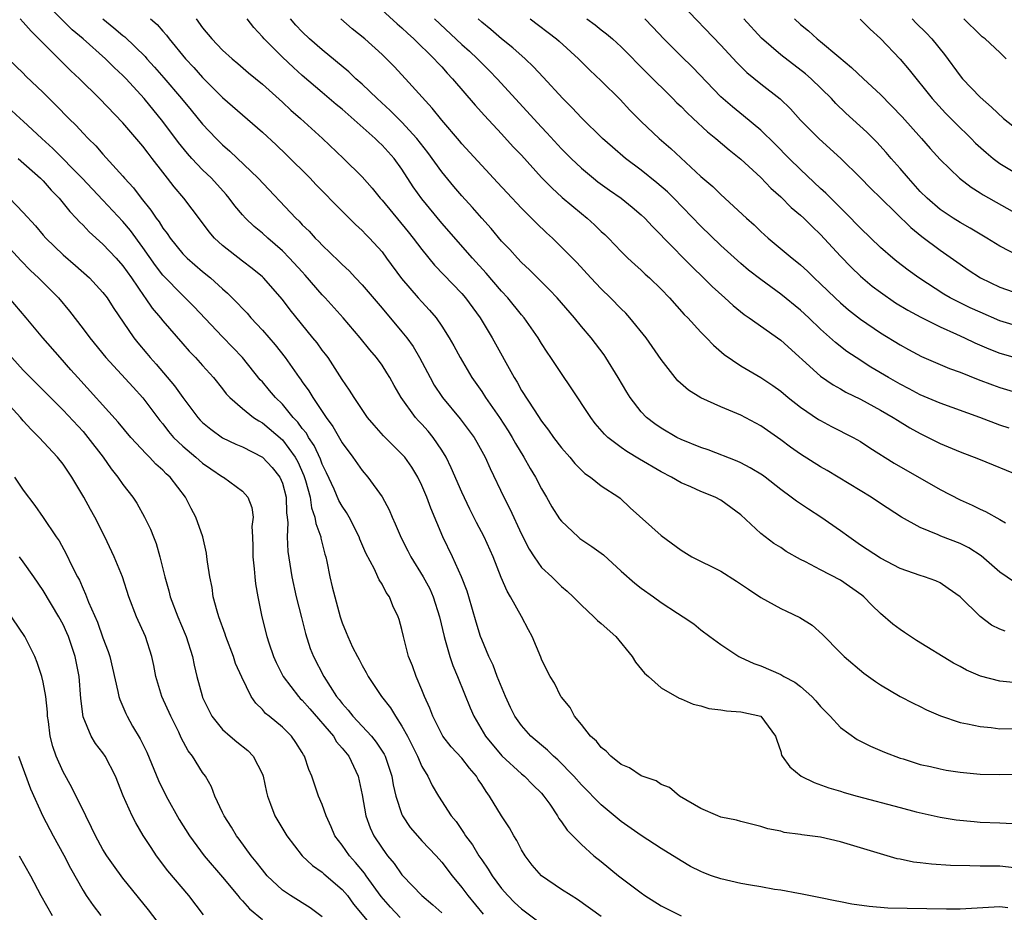
# Model space of a CAD drawing. Units: inches. Extents: x 2592000 to 2595000, y 1491000 to 1494000.
# Drawn here: x 2592121 to 2592219, y 1491223 to 1491313 of the extents above; entities that cross this region are included whole.
import ezdxf

# ---------------------------------------------------------------- set-up
doc = ezdxf.new("R2010")
doc.units = ezdxf.units.IN
doc.header["$MEASUREMENT"] = 0
doc.layers.add('LD25921491_2ft', color=214, linetype='Continuous')

msp = doc.modelspace()

# ---------------------------------------------------------------- linework, layer by layer
at = {"layer": 'LD25921491_2ft'}
for points, elevation in [([(2592221, 1491227.736), (2592219, 1491227.947), (2592217.944, 1491227.944), (2592217, 1491227.973), (2592215.975, 1491227.975), (2592214.04, 1491228.04), (2592212.144, 1491228.144), (2592211, 1491228.281), (2592210.343, 1491228.343), (2592209, 1491228.654), (2592208.7, 1491228.7), (2592203, 1491230.406), (2592201, 1491230.867), (2592199.116, 1491231.116), (2592199, 1491231.145), (2592197.348, 1491231.348), (2592197, 1491231.458), (2592195.706, 1491231.706), (2592195, 1491231.951), (2592193, 1491232.44), (2592192.571, 1491232.571), (2592191, 1491232.89), (2592190.696, 1491233), (2592189, 1491233.737), (2592186.864, 1491235), (2592185.842, 1491235.842), (2592185, 1491236.16), (2592184.506, 1491236.506), (2592183, 1491237.025), (2592181.82, 1491237.82), (2592181, 1491238.178), (2592179.965, 1491239), (2592179.494, 1491239.494), (2592179, 1491239.872), (2592178.508, 1491240.508), (2592177.918, 1491241), (2592177, 1491242.176), (2592176.308, 1491243), (2592175.88, 1491243.88), (2592175, 1491244.908), (2592174.937, 1491245), (2592174.314, 1491246.314), (2592173.875, 1491247), (2592173.575, 1491247.575), (2592173, 1491248.745), (2592172.937, 1491248.937), (2592172.08, 1491251), (2592171.685, 1491251.685), (2592170.985, 1491253.015), (2592169.884, 1491255), (2592169.544, 1491255.545), (2592168.943, 1491256.943), (2592168.152, 1491259), (2592167.262, 1491261), (2592166.467, 1491262.467), (2592165.798, 1491263.798), (2592165, 1491265.49), (2592163.943, 1491267.943), (2592163.43, 1491269), (2592163, 1491269.709), (2592162.13, 1491271), (2592161.624, 1491271.624), (2592161, 1491272.327), (2592160.664, 1491272.664), (2592160.364, 1491273), (2592158.917, 1491275), (2592158.215, 1491276.215), (2592157.789, 1491277), (2592157.489, 1491277.489), (2592157, 1491278.24), (2592156.441, 1491279), (2592155.77, 1491279.77), (2592154.81, 1491281), (2592153.102, 1491283), (2592151.307, 1491285), (2592151, 1491285.321), (2592149.295, 1491287.294), (2592149, 1491287.599), (2592147.726, 1491289), (2592147, 1491289.731), (2592145.531, 1491291), (2592145, 1491291.489), (2592144.16, 1491292.161), (2592143.295, 1491293), (2592143, 1491293.32), (2592142.228, 1491294.228), (2592141.674, 1491295), (2592141.367, 1491295.367), (2592139.888, 1491297), (2592139, 1491297.858), (2592137.915, 1491299), (2592137.48, 1491299.48), (2592136.582, 1491300.582), (2592135, 1491302.696), (2592133.138, 1491305), (2592131.317, 1491307), (2592131, 1491307.328), (2592130.128, 1491308.128), (2592129.264, 1491309), (2592127.011, 1491311), (2592125.917, 1491311.917), (2592124.906, 1491312.907), (2592122.839, 1491315)], 10766), ([(2592155.816, 1491315), (2592158.506, 1491312.506), (2592159, 1491312.102), (2592159.568, 1491311.568), (2592160.205, 1491311), (2592162.247, 1491309), (2592162.595, 1491308.596), (2592163, 1491308.174), (2592163.548, 1491307.548), (2592164.082, 1491307), (2592166.345, 1491304.345), (2592167.292, 1491303.291), (2592169, 1491301.465), (2592170.173, 1491300.173), (2592171, 1491299.314), (2592173, 1491297.097), (2592174.029, 1491296.029), (2592175.079, 1491295.079), (2592177, 1491293.462), (2592177.581, 1491293), (2592178.325, 1491292.325), (2592179, 1491291.665), (2592179.351, 1491291.351), (2592179.709, 1491291), (2592181, 1491289.653), (2592181.668, 1491289), (2592182.353, 1491288.354), (2592183, 1491287.775), (2592183.394, 1491287.394), (2592183.85, 1491287), (2592185, 1491285.886), (2592185.847, 1491285), (2592187.33, 1491283.33), (2592187.668, 1491283), (2592189, 1491281.552), (2592189.561, 1491281), (2592190.252, 1491280.252), (2592191.321, 1491279.321), (2592193, 1491278.186), (2592195, 1491277.014), (2592196.205, 1491276.205), (2592197, 1491275.647), (2592197.768, 1491275), (2592199, 1491274.018), (2592200.799, 1491272.799), (2592201, 1491272.677), (2592202.098, 1491272.098), (2592204.263, 1491271), (2592205, 1491270.576), (2592205.949, 1491269.949), (2592208.398, 1491268.398), (2592213, 1491265.756), (2592215, 1491264.731), (2592216.206, 1491264.206), (2592217, 1491263.806), (2592217.56, 1491263.56), (2592219, 1491262.768), (2592219.574, 1491262.426)], 10752), ([(2592187, 1491314.526), (2592191, 1491310.349), (2592192.609, 1491308.609), (2592193.615, 1491307.615), (2592195, 1491306.482), (2592196.965, 1491304.965), (2592197.984, 1491303.984), (2592199, 1491302.853), (2592200.824, 1491301), (2592201.973, 1491299.973), (2592203.03, 1491299), (2592205, 1491297.064), (2592206.021, 1491296.021), (2592207.051, 1491295), (2592210.052, 1491292.052), (2592211.17, 1491291.17), (2592213, 1491289.795), (2592215, 1491288.369), (2592215.813, 1491287.813), (2592217.038, 1491287), (2592219, 1491286.058), (2592221, 1491285.373)], 10740), ([(2592219.777, 1491223.777), (2592219, 1491223.878), (2592215, 1491223.65), (2592213.65, 1491223.65), (2592209.708, 1491223.708), (2592207.755, 1491223.755), (2592205.892, 1491223.892), (2592204.135, 1491224.135), (2592203, 1491224.37), (2592202.464, 1491224.464), (2592201, 1491224.79), (2592199, 1491225.182), (2592198.795, 1491225.205), (2592197, 1491225.536), (2592196.386, 1491225.614), (2592195, 1491225.874), (2592193.959, 1491226.041), (2592193, 1491226.227), (2592191, 1491226.686), (2592190.057, 1491227), (2592189.288, 1491227.288), (2592189, 1491227.41), (2592187.939, 1491227.939), (2592187, 1491228.482), (2592185, 1491229.726), (2592183, 1491231.028), (2592181, 1491232.437), (2592179, 1491234.112), (2592177, 1491236.129), (2592176.243, 1491237), (2592174.633, 1491238.633), (2592174.218, 1491239), (2592173.609, 1491239.609), (2592173, 1491240.092), (2592171.937, 1491241), (2592171, 1491242.067), (2592170.338, 1491243), (2592169.894, 1491243.894), (2592169.386, 1491245), (2592168.563, 1491247), (2592168.14, 1491248.139), (2592167.725, 1491249), (2592167, 1491250.713), (2592166.892, 1491251), (2592166.455, 1491252.455), (2592165.719, 1491255), (2592165.543, 1491255.544), (2592164.991, 1491256.991), (2592164.068, 1491259), (2592163.109, 1491261), (2592161.887, 1491263.887), (2592161.487, 1491265), (2592161, 1491266.166), (2592160.596, 1491267), (2592159.99, 1491267.99), (2592159.278, 1491269), (2592159, 1491269.314), (2592158.139, 1491270.139), (2592157.143, 1491271.143), (2592156.206, 1491272.206), (2592155.559, 1491273), (2592154.196, 1491275), (2592153.743, 1491275.743), (2592153, 1491276.822), (2592151.58, 1491279), (2592151.336, 1491279.336), (2592151, 1491279.759), (2592150.477, 1491280.477), (2592150.069, 1491281), (2592147.8, 1491283.8), (2592147, 1491284.85), (2592145.108, 1491287), (2592145, 1491287.103), (2592143.96, 1491287.96), (2592143, 1491288.672), (2592141, 1491290.258), (2592140.194, 1491291), (2592139.645, 1491291.645), (2592138.79, 1491292.79), (2592137.099, 1491295), (2592136.132, 1491296.132), (2592135.488, 1491297), (2592135, 1491297.618), (2592133.952, 1491299), (2592133.527, 1491299.527), (2592133, 1491300.243), (2592131, 1491302.565), (2592128.654, 1491305), (2592126.636, 1491307), (2592125.789, 1491307.789), (2592123, 1491310.549), (2592122.572, 1491311), (2592121.781, 1491311.782), (2592121, 1491312.681), (2592120.68, 1491313)], 10768), ([(2592128.998, 1491312.998), (2592130.106, 1491312.106), (2592131, 1491311.329), (2592131.187, 1491311.186), (2592133.223, 1491309.223), (2592133.409, 1491309), (2592134.172, 1491308.172), (2592135.101, 1491307.102), (2592136.871, 1491305), (2592137.841, 1491303.841), (2592139, 1491302.419), (2592140.352, 1491301), (2592141, 1491300.352), (2592141.724, 1491299.725), (2592144.587, 1491297), (2592148.351, 1491293), (2592148.688, 1491292.688), (2592149, 1491292.338), (2592149.681, 1491291.681), (2592150.291, 1491291), (2592150.658, 1491290.658), (2592151, 1491290.277), (2592152.683, 1491288.683), (2592153, 1491288.354), (2592153.701, 1491287.701), (2592154.34, 1491287), (2592155, 1491286.307), (2592157, 1491283.97), (2592159, 1491281.596), (2592159.48, 1491281), (2592160.118, 1491280.118), (2592160.775, 1491279), (2592161.82, 1491277), (2592162.248, 1491276.248), (2592163, 1491275.114), (2592163.079, 1491275), (2592164.854, 1491272.854), (2592166.231, 1491271), (2592166.518, 1491270.518), (2592167.356, 1491269), (2592167.863, 1491267.863), (2592169.223, 1491265), (2592169.825, 1491263.825), (2592171, 1491261.29), (2592171.772, 1491259.772), (2592172.268, 1491259), (2592173, 1491257.951), (2592174.022, 1491257), (2592175, 1491256.045), (2592175.574, 1491255.574), (2592176.166, 1491255), (2592177, 1491254.146), (2592178.24, 1491253), (2592178.626, 1491252.626), (2592179, 1491252.309), (2592180.466, 1491251), (2592182.085, 1491249), (2592182.434, 1491248.434), (2592183.338, 1491247.338), (2592183.74, 1491247), (2592185, 1491245.863), (2592186.805, 1491244.805), (2592187, 1491244.755), (2592188.205, 1491244.205), (2592189, 1491244.053), (2592189.797, 1491243.797), (2592191, 1491243.661), (2592191.559, 1491243.559), (2592193, 1491243.447), (2592195, 1491243.001), (2592196.495, 1491241), (2592196.6, 1491240.599), (2592197, 1491239.453), (2592197.095, 1491239.095), (2592197.149, 1491239), (2592197.92, 1491237.92), (2592199.069, 1491237), (2592200.365, 1491236.365), (2592201.832, 1491235.832), (2592203, 1491235.492), (2592203.369, 1491235.368), (2592204.67, 1491235), (2592209, 1491233.852), (2592210.588, 1491233.412), (2592213, 1491232.875), (2592214.615, 1491232.615), (2592216.424, 1491232.424), (2592217, 1491232.381), (2592219, 1491232.315), (2592220.248, 1491232.249)], 10764), ([(2592133.756, 1491313), (2592134.434, 1491312.434), (2592135, 1491311.765), (2592135.362, 1491311.362), (2592135.627, 1491311), (2592137.293, 1491309), (2592138.113, 1491308.113), (2592139, 1491307.113), (2592141, 1491305.124), (2592145, 1491301.616), (2592146.367, 1491300.367), (2592147.396, 1491299.396), (2592149.778, 1491297), (2592150.374, 1491296.374), (2592153, 1491293.711), (2592154.354, 1491292.354), (2592155, 1491291.773), (2592155.374, 1491291.374), (2592155.756, 1491291), (2592157, 1491289.607), (2592157.461, 1491289), (2592158.957, 1491286.957), (2592160.64, 1491285), (2592161, 1491284.596), (2592161.775, 1491283.775), (2592162.429, 1491283), (2592163, 1491282.174), (2592163.742, 1491281), (2592164.194, 1491280.194), (2592164.832, 1491279), (2592166.02, 1491277), (2592167, 1491275.594), (2592167.377, 1491275), (2592168.774, 1491273), (2592169.666, 1491271.666), (2592170.073, 1491271), (2592170.394, 1491270.394), (2592171.244, 1491269), (2592171.863, 1491267.863), (2592172.385, 1491267), (2592173, 1491265.823), (2592173.506, 1491265), (2592174.041, 1491264.041), (2592174.818, 1491262.818), (2592175, 1491262.59), (2592176.684, 1491261), (2592176.858, 1491260.858), (2592178.045, 1491260.045), (2592179.207, 1491259.207), (2592181, 1491257.565), (2592182.357, 1491256.357), (2592183, 1491255.856), (2592184.224, 1491255), (2592185, 1491254.416), (2592186.661, 1491253.339), (2592187.217, 1491253), (2592188.276, 1491252.276), (2592189, 1491251.692), (2592189.899, 1491251), (2592191, 1491250.196), (2592192.796, 1491249), (2592192.928, 1491248.927), (2592194.31, 1491248.31), (2592195, 1491248.081), (2592197, 1491247.21), (2592197.324, 1491247), (2592198.422, 1491246.422), (2592199, 1491245.995), (2592200.132, 1491245), (2592200.542, 1491244.542), (2592201, 1491243.994), (2592201.95, 1491243), (2592203, 1491241.867), (2592204.683, 1491240.683), (2592206.01, 1491240.01), (2592207.409, 1491239.408), (2592209, 1491238.798), (2592209.277, 1491238.723), (2592211, 1491238.171), (2592212.049, 1491237.951), (2592213, 1491237.712), (2592213.604, 1491237.604), (2592215, 1491237.391), (2592217, 1491237.201), (2592219, 1491237.163), (2592221.198, 1491237.198)], 10762), ([(2592138.346, 1491313), (2592139, 1491312.096), (2592139.912, 1491311), (2592141, 1491309.872), (2592141.979, 1491309), (2592142.538, 1491308.538), (2592143.604, 1491307.604), (2592145, 1491306.444), (2592147, 1491304.656), (2592147.851, 1491303.851), (2592148.82, 1491303), (2592151.02, 1491301), (2592153.125, 1491299), (2592155, 1491297.141), (2592156.007, 1491296.007), (2592156.813, 1491295), (2592157, 1491294.8), (2592159.629, 1491291.629), (2592160.135, 1491291), (2592161, 1491289.853), (2592162.281, 1491288.281), (2592165, 1491285.433), (2592165.376, 1491285), (2592166.838, 1491283), (2592168.059, 1491281), (2592170.254, 1491277), (2592170.545, 1491276.545), (2592171, 1491275.707), (2592172.251, 1491273.749), (2592173, 1491272.628), (2592173.712, 1491271.712), (2592174.214, 1491271), (2592175, 1491269.949), (2592175.829, 1491269), (2592176.362, 1491268.362), (2592177, 1491267.707), (2592177.362, 1491267.362), (2592177.929, 1491267), (2592179, 1491266.135), (2592180.764, 1491265), (2592180.896, 1491264.896), (2592181.909, 1491263.909), (2592185, 1491261.159), (2592187, 1491259.675), (2592188.097, 1491259), (2592191, 1491257.581), (2592192.575, 1491256.575), (2592193.769, 1491255.769), (2592195, 1491254.908), (2592197, 1491253.816), (2592197.568, 1491253.567), (2592198.919, 1491252.919), (2592200.148, 1491252.148), (2592201.196, 1491251.196), (2592203, 1491249.361), (2592203.384, 1491249), (2592205.33, 1491247.33), (2592206.5, 1491246.5), (2592207, 1491246.168), (2592209, 1491245.004), (2592210.307, 1491244.307), (2592211, 1491243.983), (2592211.645, 1491243.645), (2592213.034, 1491243.034), (2592215, 1491242.38), (2592215.75, 1491242.25), (2592217, 1491241.965), (2592218.127, 1491241.873), (2592219, 1491241.758), (2592220.241, 1491241.759)], 10760), ([(2592221, 1491246.336), (2592219, 1491246.529), (2592217.041, 1491247.041), (2592215.636, 1491247.636), (2592215, 1491247.992), (2592214.337, 1491248.337), (2592210.617, 1491250.617), (2592209.428, 1491251.428), (2592209, 1491251.698), (2592208.251, 1491252.251), (2592207, 1491253.329), (2592206.145, 1491254.146), (2592205.343, 1491255), (2592205.155, 1491255.155), (2592203, 1491256.666), (2592201, 1491257.701), (2592199.504, 1491258.496), (2592199, 1491258.731), (2592197.553, 1491259.553), (2592197, 1491259.936), (2592196.33, 1491260.33), (2592195, 1491261.337), (2592193, 1491263.216), (2592191, 1491264.679), (2592190.418, 1491265), (2592189, 1491265.563), (2592187.98, 1491266.02), (2592187, 1491266.435), (2592186.057, 1491267), (2592185, 1491267.544), (2592182.822, 1491268.821), (2592181.574, 1491269.574), (2592181, 1491269.982), (2592179.664, 1491271), (2592179.326, 1491271.326), (2592178.402, 1491272.402), (2592177.939, 1491273), (2592175.981, 1491275.981), (2592175, 1491277.405), (2592173.951, 1491279), (2592173.558, 1491279.558), (2592173, 1491280.428), (2592172.655, 1491281), (2592171.254, 1491283), (2592171, 1491283.295), (2592169.621, 1491285), (2592169, 1491285.671), (2592167.464, 1491287.464), (2592166.063, 1491289), (2592163, 1491292.499), (2592161, 1491294.926), (2592160.139, 1491296.139), (2592159, 1491297.921), (2592158.216, 1491299), (2592157, 1491300.343), (2592156.655, 1491300.655), (2592156.312, 1491301), (2592153, 1491303.932), (2592152.41, 1491304.41), (2592151, 1491305.604), (2592149, 1491307.33), (2592148.116, 1491308.116), (2592147, 1491309.171), (2592145.165, 1491311), (2592145, 1491311.207), (2592144.141, 1491312.141), (2592143.464, 1491313)], 10758), ([(2592219.53, 1491251.53), (2592219, 1491251.742), (2592218.161, 1491252.161), (2592217, 1491253.004), (2592215, 1491254.98), (2592213.821, 1491255.821), (2592213, 1491256.38), (2592212.581, 1491256.581), (2592211.447, 1491257), (2592211, 1491257.127), (2592209, 1491257.851), (2592207, 1491258.866), (2592205, 1491260.188), (2592203.829, 1491261), (2592203, 1491261.629), (2592201.026, 1491263), (2592199.778, 1491263.778), (2592198.579, 1491264.578), (2592198.045, 1491265), (2592197, 1491265.755), (2592195.442, 1491267), (2592195.188, 1491267.188), (2592193.954, 1491267.954), (2592193, 1491268.448), (2592192.618, 1491268.618), (2592189.734, 1491269.734), (2592189, 1491269.981), (2592187, 1491270.782), (2592186.568, 1491271), (2592185, 1491271.91), (2592184.361, 1491272.361), (2592183.54, 1491273), (2592183, 1491273.555), (2592181.889, 1491275), (2592181.549, 1491275.549), (2592180.705, 1491277), (2592179.469, 1491279), (2592179.278, 1491279.278), (2592177.971, 1491281), (2592177, 1491282.133), (2592176.308, 1491283), (2592174.57, 1491285), (2592173.811, 1491285.811), (2592173, 1491286.596), (2592171.805, 1491287.805), (2592171, 1491288.56), (2592170.581, 1491289), (2592169.839, 1491289.839), (2592169, 1491290.704), (2592167.949, 1491291.949), (2592167, 1491292.988), (2592166.072, 1491294.072), (2592165, 1491295.246), (2592164.19, 1491296.19), (2592163, 1491297.644), (2592161.599, 1491299.599), (2592160.499, 1491301), (2592159, 1491302.648), (2592157.82, 1491303.82), (2592156.51, 1491305), (2592155, 1491306.447), (2592154.374, 1491307), (2592153.677, 1491307.677), (2592151, 1491309.909), (2592149.736, 1491311), (2592149, 1491311.687), (2592148.359, 1491312.359), (2592147.802, 1491313)], 10756), ([(2592220.453, 1491256.454), (2592219, 1491257.457), (2592217.112, 1491259.112), (2592215.895, 1491259.896), (2592215, 1491260.329), (2592213.072, 1491261.072), (2592212.801, 1491261.199), (2592211, 1491261.95), (2592209.107, 1491263), (2592207, 1491264.365), (2592206.071, 1491265), (2592201.656, 1491267.656), (2592201, 1491268.033), (2592199, 1491269.298), (2592198, 1491270), (2592197, 1491270.74), (2592195, 1491272.139), (2592193, 1491273.223), (2592191, 1491274.079), (2592189, 1491274.982), (2592187.742, 1491275.742), (2592186.678, 1491276.678), (2592186.397, 1491277), (2592185, 1491278.807), (2592183.494, 1491281), (2592181.863, 1491283), (2592181.452, 1491283.452), (2592181, 1491283.895), (2592179.923, 1491285), (2592179, 1491285.906), (2592177.952, 1491287), (2592176.535, 1491288.535), (2592175, 1491290.104), (2592174.091, 1491291), (2592173.517, 1491291.517), (2592172.508, 1491292.508), (2592171, 1491294.02), (2592169.549, 1491295.549), (2592168.593, 1491296.593), (2592167, 1491298.275), (2592165, 1491300.463), (2592164.761, 1491300.761), (2592163, 1491302.828), (2592162.045, 1491304.045), (2592159.341, 1491307), (2592158.212, 1491308.212), (2592157, 1491309.423), (2592155.262, 1491311), (2592154.003, 1491312.003), (2592152.853, 1491313)], 10754), ([(2592162.261, 1491313), (2592165, 1491310.439), (2592165.763, 1491309.763), (2592166.586, 1491309), (2592167, 1491308.569), (2592167.79, 1491307.79), (2592168.557, 1491307), (2592173, 1491302.121), (2592173.549, 1491301.549), (2592175, 1491299.974), (2592175.974, 1491299), (2592177, 1491298.023), (2592178.226, 1491297), (2592178.661, 1491296.661), (2592179.812, 1491295.812), (2592180.982, 1491295), (2592182.097, 1491294.097), (2592183, 1491293.339), (2592183.359, 1491293), (2592184.147, 1491292.147), (2592185, 1491291.296), (2592185.27, 1491291), (2592188.107, 1491288.107), (2592189.264, 1491287), (2592190.127, 1491286.127), (2592191.381, 1491285), (2592192.221, 1491284.221), (2592193.337, 1491283.337), (2592193.831, 1491283), (2592197, 1491280.741), (2592201, 1491277.154), (2592202.263, 1491276.263), (2592203, 1491275.863), (2592203.54, 1491275.54), (2592205, 1491274.826), (2592207, 1491273.74), (2592208.278, 1491273), (2592208.713, 1491272.713), (2592209.959, 1491271.959), (2592211, 1491271.378), (2592211.805, 1491271), (2592213, 1491270.392), (2592215, 1491269.542), (2592216.847, 1491268.847), (2592221.088, 1491267.088)], 10750), ([(2592219.913, 1491271.913), (2592219, 1491272.23), (2592216.969, 1491273), (2592213, 1491274.426), (2592211, 1491275.283), (2592209.881, 1491275.881), (2592209, 1491276.322), (2592207.814, 1491277), (2592206.054, 1491278.054), (2592204.562, 1491279), (2592203.63, 1491279.63), (2592202.504, 1491280.504), (2592201, 1491281.874), (2592199.815, 1491283), (2592199, 1491283.751), (2592197, 1491285.376), (2592195, 1491286.836), (2592193.786, 1491287.786), (2592193, 1491288.457), (2592191, 1491290.255), (2592189, 1491292.181), (2592186.283, 1491295), (2592185.638, 1491295.638), (2592184.563, 1491296.563), (2592183, 1491297.803), (2592181.416, 1491299), (2592180.112, 1491300.112), (2592179.124, 1491301), (2592177, 1491303.087), (2592176.078, 1491304.078), (2592175.153, 1491305), (2592173.168, 1491307.168), (2592172.201, 1491308.201), (2592171.352, 1491309), (2592170.113, 1491310.113), (2592169, 1491311.003), (2592167.931, 1491311.931), (2592167, 1491312.682), (2592166.639, 1491313)], 10748), ([(2592171.869, 1491313), (2592174.509, 1491311), (2592174.774, 1491310.774), (2592176.698, 1491309), (2592177.854, 1491307.854), (2592179, 1491306.789), (2592180.901, 1491304.901), (2592181.857, 1491303.857), (2592183, 1491302.715), (2592184.819, 1491301), (2592185.992, 1491299.992), (2592189, 1491297.197), (2592190.182, 1491296.182), (2592191, 1491295.385), (2592193.577, 1491293), (2592194.325, 1491292.325), (2592195, 1491291.674), (2592195.744, 1491291), (2592198.138, 1491289), (2592198.624, 1491288.624), (2592199, 1491288.305), (2592199.683, 1491287.683), (2592200.371, 1491287), (2592201, 1491286.417), (2592202.47, 1491285), (2592203, 1491284.513), (2592203.815, 1491283.815), (2592205, 1491282.878), (2592207, 1491281.505), (2592209, 1491280.272), (2592209.818, 1491279.818), (2592211.126, 1491279.126), (2592213.927, 1491277.927), (2592215, 1491277.537), (2592216.805, 1491276.805), (2592218.255, 1491276.255), (2592219, 1491275.999), (2592221, 1491275.414)], 10746), ([(2592177.552, 1491313), (2592178.393, 1491312.393), (2592179, 1491311.905), (2592179.517, 1491311.517), (2592180.119, 1491311), (2592181, 1491310.193), (2592183.576, 1491307.576), (2592186.188, 1491305), (2592186.587, 1491304.587), (2592187, 1491304.203), (2592187.592, 1491303.592), (2592188.22, 1491303), (2592189.663, 1491301.663), (2592190.497, 1491301), (2592191.844, 1491299.844), (2592193, 1491298.92), (2592195, 1491297.069), (2592196.009, 1491296.009), (2592197, 1491295.144), (2592198.064, 1491294.064), (2592199, 1491293.291), (2592199.311, 1491293), (2592200.15, 1491292.15), (2592201, 1491291.37), (2592203, 1491289.197), (2592204.072, 1491288.072), (2592205, 1491287.193), (2592206.19, 1491286.19), (2592207, 1491285.577), (2592208.517, 1491284.517), (2592209.754, 1491283.754), (2592211.047, 1491283.047), (2592213, 1491282.08), (2592214.637, 1491281.363), (2592215.43, 1491281), (2592216.484, 1491280.484), (2592217.875, 1491279.876), (2592219, 1491279.437), (2592221, 1491278.875)], 10744), ([(2592221, 1491282.09), (2592219, 1491282.702), (2592217, 1491283.559), (2592216.012, 1491284.012), (2592214.66, 1491284.66), (2592214.022, 1491285), (2592213.374, 1491285.374), (2592210.857, 1491287), (2592209.791, 1491287.791), (2592208.665, 1491288.665), (2592208.248, 1491289), (2592207, 1491290.072), (2592205, 1491291.984), (2592204.513, 1491292.513), (2592204.037, 1491293), (2592202.022, 1491295), (2592201.521, 1491295.52), (2592201, 1491295.984), (2592199, 1491297.88), (2592197.854, 1491299), (2592196.432, 1491300.432), (2592195, 1491301.838), (2592193.277, 1491303.277), (2592192.161, 1491304.161), (2592191, 1491305.178), (2592188.145, 1491308.145), (2592187, 1491309.255), (2592185.266, 1491311), (2592184.177, 1491312.177), (2592183.369, 1491313)], 10742), ([(2592221, 1491289.143), (2592219, 1491290.189), (2592217.689, 1491291), (2592217, 1491291.396), (2592216.009, 1491292.009), (2592215, 1491292.562), (2592214.316, 1491293), (2592213, 1491293.883), (2592211.687, 1491295), (2592211, 1491295.686), (2592209.819, 1491297), (2592209, 1491297.982), (2592208.1, 1491299), (2592207.598, 1491299.598), (2592206.642, 1491300.642), (2592205.644, 1491301.644), (2592203.551, 1491303.551), (2592202.525, 1491304.525), (2592202.087, 1491305), (2592200.062, 1491307), (2592199.498, 1491307.498), (2592197, 1491309.407), (2592195.074, 1491311.074), (2592193.306, 1491313)], 10738), ([(2592198.378, 1491313), (2592199, 1491312.439), (2592199.799, 1491311.799), (2592200.662, 1491311), (2592201, 1491310.73), (2592202.82, 1491309.18), (2592204.121, 1491308.121), (2592205.3, 1491307), (2592207, 1491305.422), (2592209.177, 1491303.177), (2592211.117, 1491301), (2592211.988, 1491299.988), (2592213, 1491298.875), (2592214.953, 1491297), (2592216.102, 1491296.102), (2592217, 1491295.553), (2592217.326, 1491295.326), (2592221, 1491293.27)], 10736), ([(2592204.968, 1491312.968), (2592205.966, 1491311.965), (2592207, 1491311.029), (2592208.976, 1491308.976), (2592209.887, 1491307.887), (2592212.193, 1491305), (2592213.546, 1491303.546), (2592214.525, 1491302.525), (2592216.098, 1491301), (2592216.543, 1491300.543), (2592217.603, 1491299.603), (2592218.329, 1491299), (2592219, 1491298.493), (2592221, 1491297.288)], 10734), ([(2592210.178, 1491313), (2592210.579, 1491312.58), (2592211.602, 1491311.602), (2592212.156, 1491311), (2592213.437, 1491309.437), (2592215, 1491307.297), (2592215.255, 1491307), (2592217, 1491305.133), (2592218.139, 1491304.139), (2592219.364, 1491303), (2592221.387, 1491301.387)], 10732), ([(2592219.64, 1491309), (2592219, 1491309.629), (2592217.518, 1491311), (2592217.215, 1491311.215), (2592217, 1491311.401), (2592215.362, 1491313)], 10730), ([(2592119.487, 1491309), (2592121, 1491307.54), (2592121.262, 1491307.262), (2592123, 1491305.617), (2592124.321, 1491304.321), (2592125.581, 1491303), (2592126.3, 1491302.3), (2592127, 1491301.527), (2592127.506, 1491301), (2592128.268, 1491300.268), (2592129, 1491299.412), (2592131, 1491297.205), (2592131.17, 1491297), (2592132.059, 1491296.059), (2592132.839, 1491295), (2592133.814, 1491293.814), (2592134.333, 1491293), (2592134.625, 1491292.625), (2592135, 1491292.013), (2592135.446, 1491291.446), (2592135.738, 1491291), (2592137, 1491289.435), (2592137.432, 1491289), (2592139, 1491287.66), (2592139.801, 1491287), (2592141, 1491285.896), (2592141.48, 1491285.479), (2592142.483, 1491284.484), (2592143, 1491283.919), (2592143.457, 1491283.457), (2592143.852, 1491283), (2592145, 1491281.759), (2592146.277, 1491280.277), (2592147.266, 1491279), (2592148.686, 1491277), (2592148.828, 1491276.828), (2592149, 1491276.569), (2592149.667, 1491275.667), (2592150.05, 1491275), (2592151.387, 1491273), (2592152.078, 1491272.078), (2592153, 1491270.46), (2592154.074, 1491269), (2592155, 1491267.676), (2592155.581, 1491267), (2592157, 1491265.043), (2592157.725, 1491263.725), (2592158.024, 1491263), (2592158.333, 1491262.333), (2592158.917, 1491260.917), (2592159.606, 1491259.606), (2592159.904, 1491259), (2592161.126, 1491257), (2592161.781, 1491255.781), (2592162.13, 1491255), (2592162.765, 1491253), (2592163.228, 1491251), (2592163.344, 1491250.656), (2592163.815, 1491249), (2592164.106, 1491248.107), (2592164.587, 1491247), (2592165.268, 1491245.268), (2592165.847, 1491243.847), (2592166.212, 1491243), (2592167.38, 1491241), (2592169.03, 1491239.03), (2592171, 1491237.237), (2592171.29, 1491237), (2592172.131, 1491236.131), (2592173, 1491235.282), (2592173.245, 1491235), (2592173.826, 1491234.173), (2592174.619, 1491233), (2592174.75, 1491232.75), (2592175, 1491232.417), (2592175.565, 1491231.565), (2592177, 1491230.131), (2592178.266, 1491229), (2592179, 1491228.42), (2592180.728, 1491227), (2592183, 1491225.266), (2592183.384, 1491225), (2592185, 1491223.978), (2592187, 1491222.98)], 10770), ([(2592179, 1491222.903), (2592176.621, 1491224.621), (2592175.974, 1491225), (2592175, 1491225.625), (2592173, 1491226.974), (2592172.07, 1491228.07), (2592171.355, 1491229), (2592171, 1491229.595), (2592170.527, 1491230.527), (2592170.226, 1491231), (2592169.798, 1491231.798), (2592169, 1491233.001), (2592167.789, 1491235), (2592167.443, 1491235.443), (2592167, 1491236.158), (2592166.66, 1491236.66), (2592166.475, 1491237), (2592165.79, 1491237.79), (2592165, 1491238.789), (2592163.934, 1491239.934), (2592163.115, 1491241), (2592163, 1491241.199), (2592162.096, 1491243), (2592161.803, 1491243.803), (2592161.262, 1491245), (2592161, 1491245.658), (2592160.417, 1491247), (2592160.051, 1491248.051), (2592159.667, 1491249), (2592159.155, 1491251), (2592159, 1491251.707), (2592158.723, 1491252.723), (2592158.631, 1491253), (2592158.092, 1491254.092), (2592157.734, 1491255), (2592157.426, 1491255.426), (2592157, 1491256.265), (2592156.712, 1491256.712), (2592156.595, 1491257), (2592156.23, 1491257.77), (2592155.364, 1491259.364), (2592154.781, 1491260.781), (2592154.71, 1491261), (2592153.719, 1491263), (2592153.451, 1491263.451), (2592153, 1491264.089), (2592152.675, 1491264.675), (2592152.185, 1491265.815), (2592151.433, 1491267.433), (2592151, 1491268.309), (2592150.817, 1491268.817), (2592150.19, 1491270.19), (2592149.637, 1491271), (2592149.41, 1491271.41), (2592149, 1491271.904), (2592148.536, 1491272.536), (2592148.095, 1491273), (2592147, 1491274.318), (2592146.3, 1491275), (2592145.717, 1491275.717), (2592145, 1491276.56), (2592144.783, 1491276.783), (2592142.998, 1491279), (2592142.034, 1491280.034), (2592141, 1491281.101), (2592138.124, 1491284.124), (2592137.255, 1491285), (2592137, 1491285.231), (2592135, 1491287.29), (2592134.255, 1491288.255), (2592133, 1491290.067), (2592131.756, 1491291.757), (2592131, 1491292.674), (2592129, 1491294.806), (2592126.897, 1491297), (2592123.984, 1491299.984), (2592122.861, 1491301), (2592121, 1491302.733), (2592120.689, 1491303), (2592119.813, 1491303.813)], 10772), ([(2592120.477, 1491299), (2592122.731, 1491297), (2592123, 1491296.731), (2592123.802, 1491295.803), (2592124.597, 1491295), (2592125, 1491294.518), (2592125.661, 1491293.661), (2592126.327, 1491293), (2592126.642, 1491292.642), (2592127, 1491292.304), (2592127.629, 1491291.629), (2592129, 1491290.4), (2592130.314, 1491289), (2592131, 1491288.23), (2592131.877, 1491287), (2592133.135, 1491285.135), (2592133.251, 1491285), (2592133.95, 1491283.95), (2592134.758, 1491283), (2592135, 1491282.692), (2592137, 1491280.398), (2592137.659, 1491279.659), (2592138.297, 1491279), (2592139, 1491278.196), (2592140.083, 1491277), (2592141, 1491275.865), (2592141.371, 1491275.371), (2592141.733, 1491275), (2592143, 1491273.895), (2592144.106, 1491273), (2592144.641, 1491272.641), (2592145, 1491272.457), (2592147, 1491270.75), (2592148.293, 1491269), (2592148.548, 1491268.548), (2592149.169, 1491267.169), (2592149.332, 1491266.668), (2592149.774, 1491265), (2592149.93, 1491263.93), (2592150.274, 1491263), (2592150.357, 1491262.357), (2592150.854, 1491261), (2592150.872, 1491260.872), (2592151.263, 1491259.263), (2592151.348, 1491259), (2592151.463, 1491258.537), (2592151.766, 1491257), (2592151.996, 1491255.996), (2592152.793, 1491253), (2592153, 1491252.383), (2592153.419, 1491251.419), (2592153.564, 1491251), (2592154.051, 1491249.948), (2592154.523, 1491249), (2592154.697, 1491248.697), (2592155, 1491248.097), (2592155.407, 1491247.407), (2592155.619, 1491247), (2592156.963, 1491245), (2592157.853, 1491243.853), (2592158.349, 1491243), (2592159, 1491242.02), (2592159.543, 1491241), (2592160.558, 1491239), (2592161, 1491237.956), (2592161.591, 1491237), (2592162.039, 1491236.039), (2592162.669, 1491235), (2592163.926, 1491233), (2592164.431, 1491232.431), (2592165.244, 1491231.244), (2592165.385, 1491231), (2592166.089, 1491230.09), (2592166.723, 1491229), (2592167, 1491228.584), (2592167.658, 1491227.658), (2592168.04, 1491227), (2592169, 1491225.711), (2592169.607, 1491225), (2592170.303, 1491224.303), (2592171, 1491223.659), (2592173, 1491222.165)], 10774), ([(2592119.63, 1491295), (2592121, 1491293.568), (2592122.231, 1491292.23), (2592123, 1491291.292), (2592123.258, 1491291), (2592125, 1491289.306), (2592126.244, 1491288.244), (2592127.652, 1491287), (2592129, 1491285.541), (2592129.407, 1491285), (2592130.03, 1491284.03), (2592132.083, 1491281), (2592132.483, 1491280.482), (2592133.4, 1491279.4), (2592133.74, 1491279), (2592134.343, 1491278.343), (2592136.174, 1491276.174), (2592137, 1491274.987), (2592138.507, 1491273), (2592138.74, 1491272.74), (2592139, 1491272.484), (2592139.809, 1491271.809), (2592141, 1491270.958), (2592142.327, 1491270.327), (2592143, 1491270.032), (2592145, 1491269.011), (2592145.975, 1491267.975), (2592146.762, 1491267), (2592147, 1491266.415), (2592147.375, 1491265), (2592147.425, 1491263.425), (2592147.496, 1491263), (2592147.565, 1491262.435), (2592147.491, 1491261), (2592147.552, 1491259.552), (2592147.959, 1491257), (2592148.389, 1491255), (2592148.906, 1491252.906), (2592149.318, 1491251.317), (2592149.792, 1491249.792), (2592150.109, 1491249), (2592151.149, 1491247), (2592152.446, 1491245), (2592152.701, 1491244.7), (2592153, 1491244.287), (2592153.609, 1491243.609), (2592154.064, 1491243), (2592155.933, 1491241), (2592156.417, 1491240.417), (2592157.207, 1491239.207), (2592157.309, 1491239), (2592157.983, 1491237), (2592158.124, 1491236.124), (2592158.382, 1491235), (2592159, 1491233.151), (2592159.066, 1491233), (2592159.84, 1491231.84), (2592160.55, 1491231), (2592161, 1491230.502), (2592162.416, 1491229), (2592163, 1491228.349), (2592164.032, 1491227), (2592165, 1491225.824), (2592165.609, 1491225), (2592167.148, 1491223.149)], 10776), ([(2592119, 1491290.681), (2592120.749, 1491288.749), (2592121.74, 1491287.74), (2592122.517, 1491287), (2592124.525, 1491285), (2592125.657, 1491283.657), (2592127, 1491281.902), (2592127.67, 1491281), (2592129.304, 1491279), (2592132.022, 1491276.022), (2592133, 1491274.971), (2592134.704, 1491272.704), (2592135, 1491272.349), (2592135.582, 1491271.582), (2592136.088, 1491271), (2592137, 1491270.106), (2592138.322, 1491269), (2592139, 1491268.4), (2592139.826, 1491267.826), (2592141, 1491267.049), (2592141.098, 1491267), (2592143, 1491265.586), (2592143.543, 1491265), (2592143.949, 1491263.949), (2592144.055, 1491263), (2592143.949, 1491262.051), (2592144.008, 1491261), (2592144.04, 1491260.04), (2592144.039, 1491259), (2592144.182, 1491257.818), (2592144.236, 1491257), (2592144.309, 1491256.309), (2592144.549, 1491255), (2592144.95, 1491253), (2592145.437, 1491251), (2592145.632, 1491250.368), (2592146.099, 1491249), (2592146.385, 1491248.385), (2592147.089, 1491247), (2592148.63, 1491245), (2592148.803, 1491244.803), (2592149, 1491244.629), (2592149.762, 1491243.762), (2592152.116, 1491241), (2592152.447, 1491240.447), (2592153, 1491239.815), (2592153.654, 1491239), (2592154.603, 1491237), (2592155, 1491235.118), (2592155.378, 1491233), (2592155.815, 1491231.815), (2592156.193, 1491231), (2592157, 1491229.758), (2592157.316, 1491229.316), (2592157.551, 1491229), (2592158.213, 1491228.213), (2592159, 1491227.091), (2592159.082, 1491227), (2592160.996, 1491225), (2592162.088, 1491224.088), (2592163, 1491223.263)], 10778), ([(2592158.809, 1491222.809), (2592157.853, 1491223.853), (2592156.908, 1491224.908), (2592155.394, 1491227), (2592155.239, 1491227.238), (2592154.337, 1491228.337), (2592153.73, 1491229), (2592153, 1491230.06), (2592152.281, 1491231), (2592151.895, 1491231.895), (2592151.386, 1491233), (2592151, 1491234.135), (2592150.642, 1491235), (2592149.959, 1491237), (2592149.659, 1491237.659), (2592149.227, 1491239), (2592149.128, 1491239.128), (2592149, 1491239.37), (2592148.357, 1491240.357), (2592147.901, 1491241), (2592147, 1491241.894), (2592145.673, 1491243), (2592145.296, 1491243.297), (2592145, 1491243.678), (2592144.327, 1491244.327), (2592143.884, 1491245), (2592142.941, 1491246.941), (2592142.314, 1491248.314), (2592142.092, 1491249), (2592141.328, 1491251), (2592141.253, 1491251.253), (2592140.632, 1491253), (2592140.459, 1491253.542), (2592140.074, 1491255), (2592139.943, 1491255.943), (2592139.709, 1491257), (2592139.484, 1491258.516), (2592139.438, 1491259), (2592139.384, 1491259.384), (2592139.006, 1491261), (2592138.307, 1491263), (2592137.855, 1491263.855), (2592137.293, 1491265), (2592135.737, 1491267), (2592135.351, 1491267.351), (2592135, 1491267.712), (2592134.309, 1491268.309), (2592133.681, 1491269), (2592133.328, 1491269.329), (2592131.803, 1491271), (2592130.537, 1491272.537), (2592126.479, 1491277), (2592125.79, 1491277.79), (2592124.694, 1491279), (2592122.951, 1491281), (2592121.307, 1491283), (2592119.585, 1491285)], 10780), ([(2592119.871, 1491279), (2592121, 1491277.749), (2592121.72, 1491277), (2592125, 1491273.719), (2592127, 1491271.572), (2592127.495, 1491271), (2592129.012, 1491269), (2592129.825, 1491267.825), (2592130.501, 1491267), (2592131, 1491266.257), (2592131.988, 1491265), (2592132.391, 1491264.391), (2592133.177, 1491263), (2592133.775, 1491261.775), (2592134.061, 1491261), (2592134.333, 1491260.333), (2592134.713, 1491259), (2592135.203, 1491257), (2592135.595, 1491255.595), (2592135.737, 1491255), (2592136.509, 1491253), (2592137.257, 1491251.257), (2592137.351, 1491251), (2592137.974, 1491249), (2592138.143, 1491248.143), (2592138.426, 1491247), (2592138.939, 1491245.061), (2592139, 1491244.894), (2592139.606, 1491243.606), (2592139.907, 1491243), (2592141, 1491241.682), (2592141.756, 1491241), (2592142.433, 1491240.433), (2592143.552, 1491239.552), (2592144.074, 1491239), (2592145, 1491237.181), (2592145.077, 1491237), (2592145.392, 1491235.391), (2592145.495, 1491235), (2592145.82, 1491234.18), (2592146.238, 1491233), (2592147.44, 1491231), (2592148.998, 1491228.997), (2592150.018, 1491228.018), (2592151, 1491227.347), (2592151.175, 1491227.175), (2592153, 1491225.621), (2592153.521, 1491225), (2592154.147, 1491224.147), (2592157, 1491220.703)], 10782), ([(2592151, 1491222.864), (2592149.775, 1491223.775), (2592147.813, 1491225), (2592147, 1491225.564), (2592145.492, 1491227), (2592145, 1491227.577), (2592144.385, 1491228.384), (2592143.881, 1491229), (2592142.67, 1491230.67), (2592142.41, 1491231), (2592141.885, 1491231.885), (2592141.152, 1491233), (2592141, 1491233.355), (2592140.216, 1491235), (2592139.906, 1491235.906), (2592139.275, 1491237), (2592139, 1491237.362), (2592137.993, 1491239), (2592137.539, 1491239.539), (2592136.853, 1491240.853), (2592136.597, 1491241.403), (2592135.795, 1491243), (2592134.895, 1491245), (2592134.309, 1491247), (2592134.101, 1491248.101), (2592133.91, 1491249), (2592133.271, 1491251), (2592132.373, 1491253), (2592131.598, 1491255), (2592130.945, 1491257), (2592130.137, 1491259), (2592129.192, 1491261), (2592128.169, 1491263), (2592127.747, 1491263.747), (2592127.094, 1491265), (2592125.892, 1491267), (2592125, 1491268.3), (2592124.429, 1491269), (2592122.598, 1491271), (2592121.784, 1491271.784), (2592121, 1491272.655), (2592120.713, 1491273), (2592119, 1491274.91)], 10784), ([(2592120.107, 1491267), (2592121, 1491265.685), (2592122.157, 1491264.157), (2592123, 1491262.953), (2592124.301, 1491261), (2592124.599, 1491260.599), (2592125.32, 1491259.32), (2592125.89, 1491258.11), (2592126.46, 1491257), (2592126.653, 1491256.653), (2592127, 1491255.802), (2592127.259, 1491255.259), (2592127.554, 1491254.446), (2592128.436, 1491252.436), (2592129, 1491250.867), (2592129.519, 1491249.519), (2592129.685, 1491249), (2592130.506, 1491245.494), (2592130.593, 1491245), (2592130.683, 1491244.683), (2592131.279, 1491243.279), (2592131.418, 1491243), (2592131.977, 1491242.023), (2592132.743, 1491240.743), (2592133.39, 1491239.39), (2592134.562, 1491236.562), (2592135.348, 1491235), (2592136.645, 1491232.645), (2592137.67, 1491231), (2592139.144, 1491229), (2592141, 1491226.86), (2592142.535, 1491225), (2592142.736, 1491224.736), (2592143, 1491224.469), (2592143.688, 1491223.688), (2592145, 1491222.618)], 10786), ([(2592139.083, 1491223.082), (2592137.601, 1491225), (2592135.505, 1491227.505), (2592134.381, 1491229), (2592133.822, 1491229.822), (2592133.044, 1491231.044), (2592132.294, 1491232.294), (2592131.915, 1491233), (2592131.016, 1491235.016), (2592130.242, 1491237), (2592129.23, 1491239), (2592129, 1491239.332), (2592128.261, 1491240.261), (2592127.82, 1491241), (2592127, 1491242.948), (2592126.779, 1491244.779), (2592126.6, 1491247), (2592126.203, 1491249), (2592125.538, 1491251), (2592125.38, 1491251.38), (2592125, 1491252.202), (2592124.565, 1491253), (2592123, 1491255.615), (2592122.076, 1491257), (2592121, 1491258.489), (2592120.611, 1491259)], 10788), ([(2592134.451, 1491222.451), (2592133.569, 1491223.569), (2592131, 1491226.769), (2592130.047, 1491228.047), (2592129.385, 1491229), (2592129, 1491229.632), (2592128.259, 1491231), (2592127.853, 1491231.853), (2592127.267, 1491233), (2592125.866, 1491235.866), (2592125, 1491237.432), (2592124.314, 1491239), (2592123.975, 1491239.975), (2592123.711, 1491241), (2592123.53, 1491242.47), (2592123.446, 1491243), (2592123.423, 1491243.422), (2592123.257, 1491245), (2592123, 1491246.428), (2592122.868, 1491247), (2592122.403, 1491248.403), (2592122.166, 1491249), (2592121.152, 1491251), (2592118.661, 1491254.661)], 10790), ([(2592120.514, 1491239), (2592121.725, 1491235.725), (2592122.962, 1491232.962), (2592124.001, 1491231), (2592125.068, 1491229.068), (2592125.74, 1491227.74), (2592127, 1491225.499), (2592127.325, 1491225), (2592128.001, 1491224.001), (2592128.789, 1491223)], 10792), ([(2592120.584, 1491229), (2592121.742, 1491227), (2592122.769, 1491225), (2592123.898, 1491223)], 10794)]:
    msp.add_lwpolyline(points, dxfattribs=dict(at, elevation=elevation))

doc.saveas('drawing.dxf')
